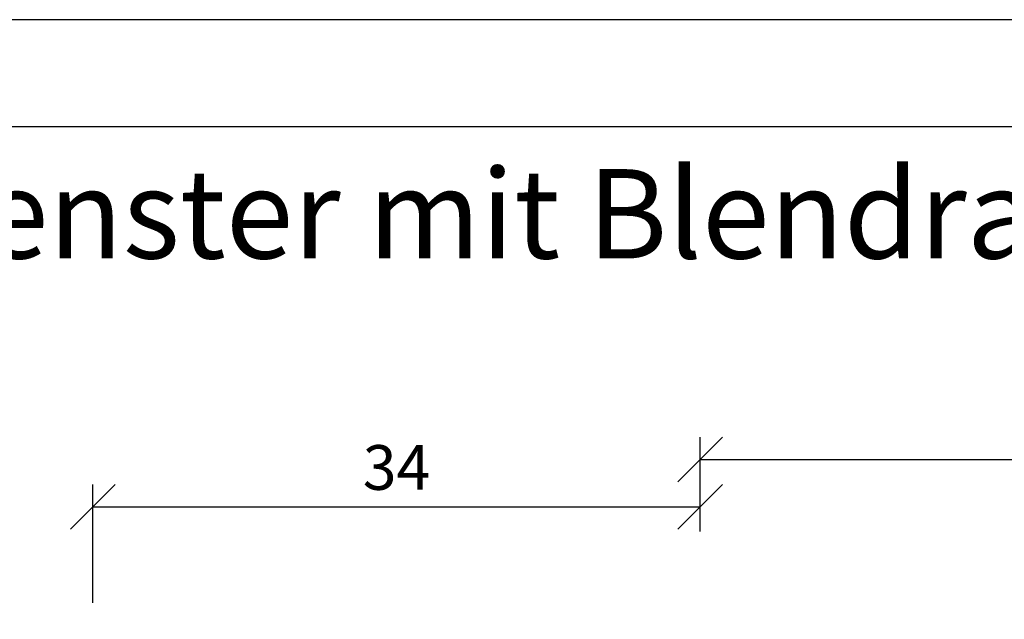
# Model space of a CAD drawing. Units: millimetres. Extents: x 0 to 647, y -269 to -59.
# Drawn here: x 65 to 120, y -93 to -59 of the extents above; entities that cross this region are included whole.
import ezdxf

# ---------------------------------------------------------------- set-up
doc = ezdxf.new("R2010")
doc.units = ezdxf.units.MM
doc.header["$LTSCALE"] = 10
doc.layers.add('Bemaßung', color=1, linetype='Continuous')
doc.styles.add('RomanS', font='romans.shx', dxfattribs={"width": 0.7})
doc.dimstyles.new('IDEAL Holz', dxfattribs={"dimtxt": 2.5, "dimasz": 2.5, "dimexe": 1.25, "dimexo": 0.625, "dimtad": 1, "dimtxsty": 'RomanS', "dimblk": 'OBLIQUE', "dimcen": 2.5, "dimadec": 0, "dimazin": 0, "dimtfac": 1, "dimtmove": 0, "dimatfit": 3, "dimldrblk": 'OBLIQUE', "dimfxl": 1, "dimarcsym": 0})

# ---------------------------------------------------------------- blocks, each defined once
blk = doc.blocks.new('_Oblique')
at = {"color": 0, "linetype": 'ByBlock', "lineweight": -2}
blk.add_line((-0.5, -0.5), (0.5, 0.5), dxfattribs=at)
blk = doc.blocks.new('*D13')
at = {"layer": 'Bemaßung', "color": 0, "lineweight": -2}
for p, q in [((103.0274311823194, -87.69719830042239), (103.0274311823194, -82.4210000671552)), ((223.0281035391804, -88.23911978529226), (223.0281035391804, -82.4210000671552)), ((103.0274311823194, -83.6710000671552), (223.0281035391804, -83.6710000671552))]:
    blk.add_line(p, q, dxfattribs=at)
at = {"layer": 'Defpoints', "color": 0}
for p in [(223.0281035391804, -83.6710000671552), (103.0274311823194, -88.32219830042239), (223.0281035391804, -88.86411978529226)]:
    blk.add_point(p, dxfattribs=at)
at = {"layer": 'Bemaßung', "color": 0, "lineweight": -2, "xscale": 2.5, "yscale": 2.5, "zscale": 2.5, "rotation": 180}
blk.add_blockref('_Oblique', (103.0274311823194, -83.6710000671552), dxfattribs=at)
at = {"layer": 'Bemaßung', "color": 0, "lineweight": -2, "xscale": 2.5, "yscale": 2.5, "zscale": 2.5}
blk.add_blockref('_Oblique', (223.0281035391804, -83.6710000671552), dxfattribs=at)
at = {"layer": 'Bemaßung', "color": 0, "insert": (163.0277673607499, -81.7960000671552), "char_height": 2.5, "attachment_point": 5, "style": 'RomanS'}
blk.add_mtext('120', dxfattribs=at)
blk = doc.blocks.new('*D14')
at = {"layer": 'Bemaßung', "color": 0, "lineweight": -2}
for p, q in [((69.02810303919242, -91.69176473466892), (69.02810303919242, -85.06408128377382)), ((103.0274311823194, -85.68908128377382), (103.0274311823194, -85.06408128377382)), ((69.02810303919242, -86.3140812837738), (103.0274311823194, -86.3140812837738))]:
    blk.add_line(p, q, dxfattribs=at)
at = {"layer": 'Defpoints', "color": 0}
for p in [(103.0274311823194, -86.3140812837738), (103.0274311823194, -86.3140812837738), (69.02810303919242, -92.31676473466892)]:
    blk.add_point(p, dxfattribs=at)
at = {"layer": 'Bemaßung', "color": 0, "lineweight": -2, "xscale": 2.5, "yscale": 2.5, "zscale": 2.5, "rotation": 180}
blk.add_blockref('_Oblique', (69.02810303919242, -86.3140812837738), dxfattribs=at)
at = {"layer": 'Bemaßung', "color": 0, "lineweight": -2, "xscale": 2.5, "yscale": 2.5, "zscale": 2.5}
blk.add_blockref('_Oblique', (103.0274311823194, -86.3140812837738), dxfattribs=at)
at = {"layer": 'Bemaßung', "color": 0, "insert": (86.02776711075589, -84.43908128377382), "char_height": 2.5, "attachment_point": 5, "style": 'RomanS'}
blk.add_mtext('34', dxfattribs=at)

msp = doc.modelspace()

# ---------------------------------------------------------------- linework, layer by layer
for points in [[(0, -59.05613554956198), (0, -269.056135549562), (297, -269.0561355495622), (297, -59.05613554956207)], [(6, -263.056135549562), (291, -263.056135549562), (291, -65.05613554956207), (6, -65.05613554956207)]]:
    msp.add_lwpolyline(points, close=True)

# ---------------------------------------------------------------- texts
at = {"insert": (8.989289813916002, -67.41831143931347), "char_height": 5, "width": 195.0107101860835, "attachment_point": 1}
msp.add_mtext('{\\fArial|b1|i0|c0|p34;Holz-Aluminiumfenster mit Blendrahmendichtung\\PIDEALU68plus\\P\\fArial|b0|i0|c0|p34;Pfosten/Setzholz\\fArial|b1|i0|c0|p34;\\P\\fArial|b0|i0|c0|p34;\\H0.8x;Standardinnenprofil\\P\\fArial|b1|i0|c0|p34;\\H0.75x;Alusystem 8619\\P\\fArial|b0|i0|c0|p34;Getriebenutmitte 13.15mm\\P\\PHorizontalschnitt D-D}', dxfattribs=at)

# ---------------------------------------------------------------- dimensions: what is measured, and where the dimension line sits
at = {"layer": 'Bemaßung'}
for base, p1, p2, picture, middle in [((223.0281035391804, -83.6710000671552), (103.0274311823194, -88.32219830042239), (223.0281035391804, -88.86411978529226), '*D13', (163.0277673607499, -81.7960000671552)), ((103.0274311823194, -86.3140812837738), (69.02810303919242, -92.31676473466892), (103.0274311823194, -86.3140812837738), '*D14', (86.02776711075589, -84.43908128377382))]:
    dim = msp.add_linear_dim(base=base, p1=p1, p2=p2, dimstyle='IDEAL Holz', dxfattribs=at)
    dim.commit()
    dim.dimension.update_dxf_attribs({"geometry": picture, "text_midpoint": middle})

doc.saveas('drawing.dxf')
